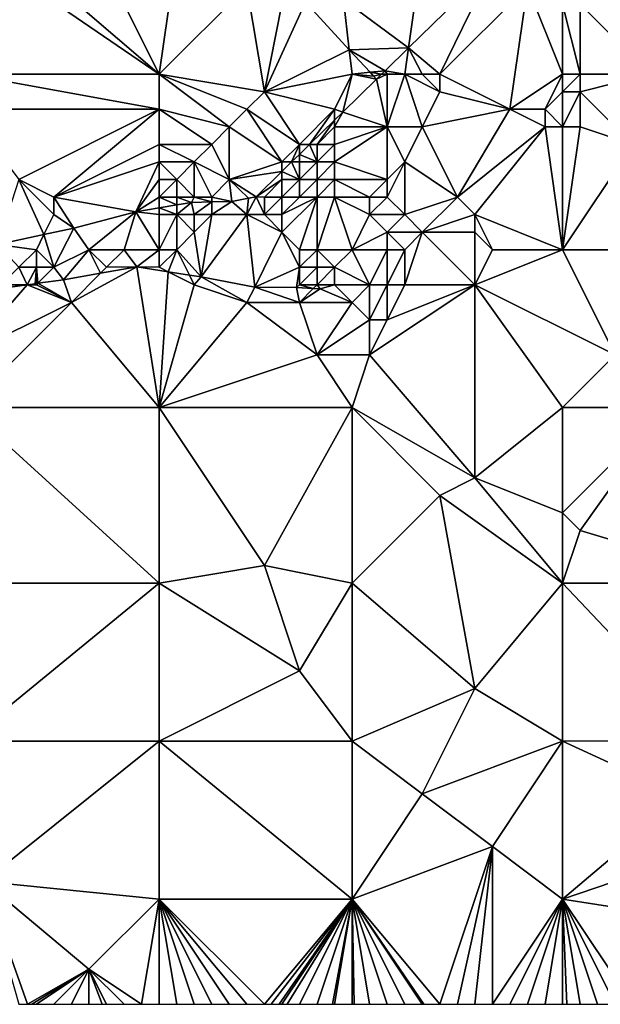
# Model space of a CAD drawing. Units: metres. Extents: x 71875 to 72500, y 346500 to 347000.
# Drawn here: x 72418 to 72451, y 346500 to 346556 of the extents above; entities that cross this region are included whole.
import ezdxf

# ---------------------------------------------------------------- set-up
doc = ezdxf.new("R2010")
doc.units = ezdxf.units.M
doc.layers.add('Terrain', color=15, linetype='Continuous')

msp = doc.modelspace()

# ---------------------------------------------------------------- linework, layer by layer
at = {"layer": 'Terrain'}
for points in [[(72454, 346553, 259.01), (72460, 346562, 259.36), (72450, 346557, 259.74), (72454, 346553, 259.01)], [(72426, 346553, 260.49), (72422, 346561, 260.63), (72419, 346559, 260.63), (72426, 346553, 260.49)], [(72426, 346553, 260.49), (72427, 346560, 260.44), (72422, 346561, 260.63), (72426, 346553, 260.49)], [(72426, 346553, 260.49), (72431, 346558, 260.43), (72427, 346560, 260.44), (72426, 346553, 260.49)], [(72436.501, 346557.257, 260.293), (72440.214, 346554.495, 259.987), (72441, 346560, 260.01), (72436.501, 346557.257, 260.293)], [(72441, 346560, 260.01), (72440.214, 346554.495, 259.987), (72445.031, 346559.194, 260.03), (72441, 346560, 260.01)], [(72426, 346553, 260.49), (72419, 346559, 260.63), (72418.098, 346558.424, 260.663), (72426, 346553, 260.49)], [(72442, 346553, 260.25), (72445.031, 346559.194, 260.03), (72440.214, 346554.495, 259.987), (72442, 346553, 260.25)], [(72442, 346553, 260.25), (72447, 346558, 260.1), (72445.031, 346559.194, 260.03), (72442, 346553, 260.25)], [(72415, 346553, 260.63), (72418.098, 346558.424, 260.663), (72415, 346556.214, 260.696), (72415, 346553, 260.63)], [(72426, 346553, 260.49), (72418.098, 346558.424, 260.663), (72415, 346553, 260.63), (72426, 346553, 260.49)], [(72426, 346553, 260.49), (72432, 346552, 260.24), (72431, 346558, 260.43), (72426, 346553, 260.49)], [(72432, 346552, 260.24), (72433, 346557, 260.35), (72431, 346558, 260.43), (72432, 346552, 260.24)], [(72442, 346553, 260.25), (72446, 346551, 259.5), (72447, 346558, 260.1), (72442, 346553, 260.25)], [(72446, 346551, 259.5), (72449, 346553, 259.32), (72447, 346558, 260.1), (72446, 346551, 259.5)], [(72449, 346553, 259.32), (72449, 346557, 259.68), (72447, 346558, 260.1), (72449, 346553, 259.32)], [(72434.339, 346557.098, 260.244), (72436.836, 346554.398, 260.25), (72436.501, 346557.257, 260.293), (72434.339, 346557.098, 260.244)], [(72436.501, 346557.257, 260.293), (72436.836, 346554.398, 260.25), (72440.214, 346554.495, 259.987), (72436.501, 346557.257, 260.293)], [(72432, 346552, 260.24), (72436.836, 346554.398, 260.25), (72434.339, 346557.098, 260.244), (72432, 346552, 260.24)], [(72432, 346552, 260.24), (72434.339, 346557.098, 260.244), (72433, 346557, 260.35), (72432, 346552, 260.24)], [(72449, 346553, 259.32), (72450, 346553, 259.42), (72449, 346557, 259.68), (72449, 346553, 259.32)], [(72450, 346553, 259.42), (72450, 346557, 259.74), (72449, 346557, 259.68), (72450, 346553, 259.42)], [(72450, 346553, 259.42), (72454, 346553, 259.01), (72450, 346557, 259.74), (72450, 346553, 259.42)], [(72436.836, 346554.398, 260.25), (72438.884, 346553.198, 259.975), (72440.214, 346554.495, 259.987), (72436.836, 346554.398, 260.25)], [(72440, 346553, 260.19), (72440.214, 346554.495, 259.987), (72438.884, 346553.198, 259.975), (72440, 346553, 260.19)], [(72440, 346553, 260.19), (72441, 346553, 260.26), (72440.214, 346554.495, 259.987), (72440, 346553, 260.19)], [(72441, 346553, 260.26), (72442, 346553, 260.25), (72440.214, 346554.495, 259.987), (72441, 346553, 260.26)], [(72432, 346552, 260.24), (72437, 346553, 260.12), (72436.836, 346554.398, 260.25), (72432, 346552, 260.24)], [(72437, 346553, 260.12), (72438.029, 346553.108, 260.253), (72436.836, 346554.398, 260.25), (72437, 346553, 260.12)], [(72438.029, 346553.108, 260.253), (72438.884, 346553.198, 259.975), (72436.836, 346554.398, 260.25), (72438.029, 346553.108, 260.253)], [(72426, 346553, 260.49), (72415, 346553, 260.63), (72426, 346551, 260.36), (72426, 346553, 260.49)], [(72426, 346551, 260.36), (72415, 346553, 260.63), (72415, 346551, 260.61), (72426, 346551, 260.36)], [(72426, 346553, 260.49), (72426, 346551, 260.36), (72430, 346550, 260.2), (72426, 346553, 260.49)], [(72426, 346553, 260.49), (72430, 346550, 260.2), (72431, 346551, 260.22), (72426, 346553, 260.49)], [(72426, 346553, 260.49), (72431, 346551, 260.22), (72432, 346552, 260.24), (72426, 346553, 260.49)], [(72432, 346552, 260.24), (72436, 346551, 260.15), (72437, 346553, 260.12), (72432, 346552, 260.24)], [(72436, 346551, 260.15), (72436.47, 346550.843, 259.953), (72437, 346553, 260.12), (72436, 346551, 260.15)], [(72436.47, 346550.843, 259.953), (72438.391, 346552.717, 259.97), (72437, 346553, 260.12), (72436.47, 346550.843, 259.953)], [(72437, 346553, 260.12), (72438.225, 346552.896, 260.253), (72438.029, 346553.108, 260.253), (72437, 346553, 260.12)], [(72437, 346553, 260.12), (72438.391, 346552.717, 259.97), (72438.225, 346552.896, 260.253), (72437, 346553, 260.12)], [(72438.029, 346553.108, 260.253), (72438.681, 346553, 259.973), (72438.884, 346553.198, 259.975), (72438.029, 346553.108, 260.253)], [(72438.029, 346553.108, 260.253), (72438.225, 346552.896, 260.253), (72438.681, 346553, 259.973), (72438.029, 346553.108, 260.253)], [(72438.225, 346552.896, 260.253), (72438.391, 346552.717, 259.97), (72438.681, 346553, 259.973), (72438.225, 346552.896, 260.253)], [(72439, 346553, 260.14), (72438.681, 346553, 259.973), (72438.391, 346552.717, 259.97), (72439, 346553, 260.14)], [(72439, 346553, 260.14), (72438.391, 346552.717, 259.97), (72439, 346550, 260.27), (72439, 346553, 260.14)], [(72439, 346553, 260.14), (72438.884, 346553.198, 259.975), (72438.681, 346553, 259.973), (72439, 346553, 260.14)], [(72439, 346553, 260.14), (72440, 346553, 260.19), (72438.884, 346553.198, 259.975), (72439, 346553, 260.14)], [(72439, 346553, 260.14), (72439, 346550, 260.27), (72440, 346553, 260.19), (72439, 346553, 260.14)], [(72440, 346553, 260.19), (72439, 346550, 260.27), (72441, 346550, 260.19), (72440, 346553, 260.19)], [(72440, 346553, 260.19), (72441, 346550, 260.19), (72442, 346552, 260.24), (72440, 346553, 260.19)], [(72440, 346553, 260.19), (72442, 346552, 260.24), (72441, 346553, 260.26), (72440, 346553, 260.19)], [(72441, 346553, 260.26), (72442, 346552, 260.24), (72442, 346553, 260.25), (72441, 346553, 260.26)], [(72442, 346553, 260.25), (72442, 346552, 260.24), (72446, 346551, 259.5), (72442, 346553, 260.25)], [(72446, 346551, 259.5), (72448, 346551, 259.2), (72449, 346553, 259.32), (72446, 346551, 259.5)], [(72448, 346551, 259.2), (72449, 346552, 259.2), (72449, 346553, 259.32), (72448, 346551, 259.2)], [(72449, 346553, 259.32), (72449, 346552, 259.2), (72450, 346553, 259.42), (72449, 346553, 259.32)], [(72450, 346553, 259.42), (72449, 346552, 259.2), (72450, 346552, 259.31), (72450, 346553, 259.42)], [(72450, 346553, 259.42), (72450, 346552, 259.31), (72454, 346553, 259.01), (72450, 346553, 259.42)], [(72454, 346553, 259.01), (72450, 346552, 259.31), (72453, 346549, 258.8), (72454, 346553, 259.01)], [(72436.47, 346550.843, 259.953), (72439, 346550, 260.27), (72438.391, 346552.717, 259.97), (72436.47, 346550.843, 259.953)], [(72432, 346552, 260.24), (72431, 346551, 260.22), (72434, 346549, 260.19), (72432, 346552, 260.24)], [(72432, 346552, 260.24), (72434, 346549, 260.19), (72436, 346551, 260.15), (72432, 346552, 260.24)], [(72442, 346552, 260.24), (72441, 346550, 260.19), (72446, 346551, 259.5), (72442, 346552, 260.24)], [(72448, 346551, 259.2), (72449, 346550, 258.97), (72449, 346552, 259.2), (72448, 346551, 259.2)], [(72449, 346552, 259.2), (72449, 346550, 258.97), (72450, 346552, 259.31), (72449, 346552, 259.2)], [(72450, 346552, 259.31), (72449, 346550, 258.97), (72450, 346550, 259.07), (72450, 346552, 259.31)], [(72450, 346552, 259.31), (72450, 346550, 259.07), (72453, 346549, 258.8), (72450, 346552, 259.31)], [(72426, 346551, 260.36), (72415, 346551, 260.61), (72418, 346547, 260.15), (72426, 346551, 260.36)], [(72426, 346551, 260.36), (72418, 346547, 260.15), (72420, 346546, 259.99), (72426, 346551, 260.36)], [(72426, 346551, 260.36), (72420, 346546, 259.99), (72426, 346549, 260.17), (72426, 346551, 260.36)], [(72426, 346551, 260.36), (72426, 346549, 260.17), (72429, 346549, 260.16), (72426, 346551, 260.36)], [(72426, 346551, 260.36), (72429, 346549, 260.16), (72430, 346550, 260.2), (72426, 346551, 260.36)], [(72431, 346551, 260.22), (72430, 346550, 260.2), (72433, 346548, 260.18), (72431, 346551, 260.22)], [(72431, 346551, 260.22), (72433, 346548, 260.18), (72434, 346549, 260.19), (72431, 346551, 260.22)], [(72436, 346551, 260.15), (72434, 346549, 260.19), (72434.581, 346549, 259.936), (72436, 346551, 260.15)], [(72436, 346551, 260.15), (72434.581, 346549, 259.936), (72436, 346550.385, 259.949), (72436, 346551, 260.15)], [(72436, 346551, 260.15), (72436, 346550.385, 259.949), (72436.47, 346550.843, 259.953), (72436, 346551, 260.15)], [(72436, 346550, 260.21), (72436.47, 346550.843, 259.953), (72436, 346550.385, 259.949), (72436, 346550, 260.21)], [(72436, 346550, 260.21), (72439, 346550, 260.27), (72436.47, 346550.843, 259.953), (72436, 346550, 260.21)], [(72446, 346551, 259.5), (72441, 346550, 260.19), (72443, 346546, 259.51), (72446, 346551, 259.5)], [(72446, 346551, 259.5), (72443, 346546, 259.51), (72448, 346550, 259.04), (72446, 346551, 259.5)], [(72446, 346551, 259.5), (72448, 346550, 259.04), (72448, 346551, 259.2), (72446, 346551, 259.5)], [(72448, 346551, 259.2), (72448, 346550, 259.04), (72449, 346550, 258.97), (72448, 346551, 259.2)], [(72430, 346550, 260.2), (72429, 346549, 260.16), (72430, 346547, 260.11), (72430, 346550, 260.2)], [(72430, 346550, 260.2), (72430, 346547, 260.11), (72433, 346548, 260.18), (72430, 346550, 260.2)], [(72435, 346549, 260.3), (72436, 346550.385, 259.949), (72434.581, 346549, 259.936), (72435, 346549, 260.3)], [(72436, 346550, 260.21), (72436, 346550.385, 259.949), (72435, 346549, 260.3), (72436, 346550, 260.21)], [(72436, 346550, 260.21), (72435, 346549, 260.3), (72436, 346549, 260.39), (72436, 346550, 260.21)], [(72436, 346550, 260.21), (72436, 346549, 260.39), (72439, 346550, 260.27), (72436, 346550, 260.21)], [(72436, 346549, 260.39), (72436, 346548, 260.59), (72439, 346550, 260.27), (72436, 346549, 260.39)], [(72436, 346548, 260.59), (72439, 346547, 260.21), (72439, 346550, 260.27), (72436, 346548, 260.59)], [(72439, 346550, 260.27), (72439, 346547, 260.21), (72440, 346548, 260.14), (72439, 346550, 260.27)], [(72439, 346550, 260.27), (72440, 346548, 260.14), (72441, 346550, 260.19), (72439, 346550, 260.27)], [(72441, 346550, 260.19), (72440, 346548, 260.14), (72443, 346546, 259.51), (72441, 346550, 260.19)], [(72448, 346550, 259.04), (72443, 346546, 259.51), (72444, 346545, 259.26), (72448, 346550, 259.04)], [(72448, 346550, 259.04), (72444, 346545, 259.26), (72449, 346543, 258.73), (72448, 346550, 259.04)], [(72448, 346550, 259.04), (72449, 346543, 258.73), (72449, 346550, 258.97), (72448, 346550, 259.04)], [(72449, 346550, 258.97), (72449, 346543, 258.73), (72450, 346550, 259.07), (72449, 346550, 258.97)], [(72450, 346550, 259.07), (72449, 346543, 258.73), (72453, 346549, 258.8), (72450, 346550, 259.07)], [(72426, 346549, 260.17), (72420, 346546, 259.99), (72426, 346548, 260.13), (72426, 346549, 260.17)], [(72426, 346549, 260.17), (72426, 346548, 260.13), (72428, 346548, 260.14), (72426, 346549, 260.17)], [(72426, 346549, 260.17), (72428, 346548, 260.14), (72429, 346549, 260.16), (72426, 346549, 260.17)], [(72429, 346549, 260.16), (72428, 346548, 260.14), (72430, 346547, 260.11), (72429, 346549, 260.16)], [(72434, 346549, 260.19), (72433, 346548, 260.18), (72433.555, 346548, 259.927), (72434, 346549, 260.19)], [(72434, 346549, 260.19), (72433.555, 346548, 259.927), (72434, 346548.434, 259.931), (72434, 346549, 260.19)], [(72434, 346549, 260.19), (72434, 346548.434, 259.931), (72434.581, 346549, 259.936), (72434, 346549, 260.19)], [(72435, 346548, 260.57), (72434.581, 346549, 259.936), (72434, 346548.434, 259.931), (72435, 346548, 260.57)], [(72435, 346549, 260.3), (72434.581, 346549, 259.936), (72435, 346548, 260.57), (72435, 346549, 260.3)], [(72435, 346549, 260.3), (72435, 346548, 260.57), (72436, 346549, 260.39), (72435, 346549, 260.3)], [(72436, 346549, 260.39), (72435, 346548, 260.57), (72436, 346548, 260.59), (72436, 346549, 260.39)], [(72453, 346549, 258.8), (72449, 346543, 258.73), (72460, 346543, 258.5), (72453, 346549, 258.8)], [(72434, 346548, 260.39), (72434, 346548.434, 259.931), (72433.555, 346548, 259.927), (72434, 346548, 260.39)], [(72434, 346548, 260.39), (72435, 346548, 260.57), (72434, 346548.434, 259.931), (72434, 346548, 260.39)], [(72426, 346548, 260.13), (72420, 346546, 259.99), (72424.666, 346545.15, 259.915), (72426, 346548, 260.13)], [(72426, 346548, 260.13), (72424.666, 346545.15, 259.915), (72426, 346547, 260.1), (72426, 346548, 260.13)], [(72426, 346548, 260.13), (72426, 346547, 260.1), (72427, 346547, 260.1), (72426, 346548, 260.13)], [(72426, 346548, 260.13), (72427, 346547, 260.1), (72428, 346548, 260.14), (72426, 346548, 260.13)], [(72428, 346548, 260.14), (72427, 346547, 260.1), (72428, 346546, 260.13), (72428, 346548, 260.14)], [(72428, 346548, 260.14), (72428, 346546, 260.13), (72429, 346546, 260.13), (72428, 346548, 260.14)], [(72428, 346548, 260.14), (72429, 346546, 260.13), (72430, 346547, 260.11), (72428, 346548, 260.14)], [(72433, 346548, 260.18), (72430, 346547, 260.11), (72433, 346547.458, 259.922), (72433, 346548, 260.18)], [(72433, 346548, 260.18), (72433, 346547.458, 259.922), (72433.555, 346548, 259.927), (72433, 346548, 260.18)], [(72434, 346547, 260.54), (72433.555, 346548, 259.927), (72433, 346547.458, 259.922), (72434, 346547, 260.54)], [(72434, 346548, 260.39), (72433.555, 346548, 259.927), (72434, 346547, 260.54), (72434, 346548, 260.39)], [(72434, 346548, 260.39), (72434, 346547, 260.54), (72435, 346548, 260.57), (72434, 346548, 260.39)], [(72435, 346548, 260.57), (72434, 346547, 260.54), (72435, 346547, 260.69), (72435, 346548, 260.57)], [(72435, 346548, 260.57), (72435, 346547, 260.69), (72436, 346548, 260.59), (72435, 346548, 260.57)], [(72436, 346548, 260.59), (72435, 346547, 260.69), (72436, 346547, 260.66), (72436, 346548, 260.59)], [(72436, 346548, 260.59), (72436, 346547, 260.66), (72439, 346547, 260.21), (72436, 346548, 260.59)], [(72440, 346548, 260.14), (72439, 346546, 260.1), (72440, 346545, 259.8), (72440, 346548, 260.14)], [(72440, 346548, 260.14), (72439, 346547, 260.21), (72439, 346546, 260.1), (72440, 346548, 260.14)], [(72440, 346548, 260.14), (72440, 346545, 259.8), (72443, 346546, 259.51), (72440, 346548, 260.14)], [(72430, 346547, 260.11), (72431.528, 346546.022, 259.908), (72433, 346547.458, 259.922), (72430, 346547, 260.11)], [(72433, 346547, 260.31), (72433, 346547.458, 259.922), (72431.528, 346546.022, 259.908), (72433, 346547, 260.31)], [(72433, 346547, 260.31), (72434, 346547, 260.54), (72433, 346547.458, 259.922), (72433, 346547, 260.31)], [(72418, 346547, 260.15), (72416.781, 346543.296, 259.825), (72419.432, 346543.863, 259.841), (72418, 346547, 260.15)], [(72418, 346547, 260.15), (72419.432, 346543.863, 259.841), (72420, 346545, 259.93), (72418, 346547, 260.15)], [(72418, 346547, 260.15), (72420, 346545, 259.93), (72420, 346546, 259.99), (72418, 346547, 260.15)], [(72426, 346547, 260.1), (72424.666, 346545.15, 259.915), (72426, 346546, 260.12), (72426, 346547, 260.1)], [(72426, 346547, 260.1), (72426, 346546, 260.12), (72427, 346547, 260.1), (72426, 346547, 260.1)], [(72427, 346547, 260.1), (72426, 346546, 260.12), (72427, 346546, 260.11), (72427, 346547, 260.1)], [(72427, 346547, 260.1), (72427, 346546, 260.11), (72428, 346546, 260.13), (72427, 346547, 260.1)], [(72430, 346547, 260.11), (72429, 346546, 260.13), (72430.145, 346545.744, 260.013), (72430, 346547, 260.11)], [(72430, 346547, 260.11), (72430.145, 346545.744, 260.013), (72431.099, 346545.936, 260.009), (72430, 346547, 260.11)], [(72430, 346547, 260.11), (72431.099, 346545.936, 260.009), (72431.528, 346546.022, 259.908), (72430, 346547, 260.11)], [(72433, 346547, 260.31), (72431.528, 346546.022, 259.908), (72432, 346546, 260.22), (72433, 346547, 260.31)], [(72433, 346547, 260.31), (72432, 346546, 260.22), (72433, 346546, 260.37), (72433, 346547, 260.31)], [(72433, 346547, 260.31), (72433, 346546, 260.37), (72434, 346547, 260.54), (72433, 346547, 260.31)], [(72434, 346547, 260.54), (72433, 346546, 260.37), (72434, 346546, 260.52), (72434, 346547, 260.54)], [(72434, 346547, 260.54), (72434, 346546, 260.52), (72435, 346547, 260.69), (72434, 346547, 260.54)], [(72435, 346547, 260.69), (72434, 346546, 260.52), (72435, 346546, 260.59), (72435, 346547, 260.69)], [(72435, 346547, 260.69), (72435, 346546, 260.59), (72436, 346547, 260.66), (72435, 346547, 260.69)], [(72436, 346547, 260.66), (72435, 346546, 260.59), (72436, 346546, 260.54), (72436, 346547, 260.66)], [(72436, 346547, 260.66), (72438, 346546, 260.26), (72439, 346547, 260.21), (72436, 346547, 260.66)], [(72436, 346547, 260.66), (72436, 346546, 260.54), (72438, 346546, 260.26), (72436, 346547, 260.66)], [(72439, 346547, 260.21), (72438, 346546, 260.26), (72439, 346546, 260.1), (72439, 346547, 260.21)], [(72431, 346545, 260.14), (72432, 346545, 260.22), (72431.528, 346546.022, 259.908), (72431, 346545, 260.14)], [(72431, 346545, 260.14), (72431.528, 346546.022, 259.908), (72431.099, 346545.936, 260.009), (72431, 346545, 260.14)], [(72432, 346546, 260.22), (72431.528, 346546.022, 259.908), (72432, 346545, 260.22), (72432, 346546, 260.22)], [(72420, 346546, 259.99), (72421.133, 346544.227, 259.852), (72424.666, 346545.15, 259.915), (72420, 346546, 259.99)], [(72420, 346546, 259.99), (72420, 346545, 259.93), (72421.133, 346544.227, 259.852), (72420, 346546, 259.99)], [(72426, 346546, 260.12), (72424.666, 346545.15, 259.915), (72426, 346545.38, 259.93), (72426, 346546, 260.12)], [(72426, 346546, 260.12), (72426, 346545.38, 259.93), (72427, 346545.553, 259.941), (72426, 346546, 260.12)], [(72426, 346546, 260.12), (72427, 346545.553, 259.941), (72427, 346546, 260.11), (72426, 346546, 260.12)], [(72427, 346545, 259.98), (72427, 346545.553, 259.941), (72426, 346545.38, 259.93), (72427, 346545, 259.98)], [(72427, 346546, 260.11), (72427, 346545.553, 259.941), (72427.84, 346545.698, 259.95), (72427, 346546, 260.11)], [(72427, 346546, 260.11), (72427.84, 346545.698, 259.95), (72428, 346546, 260.13), (72427, 346546, 260.11)], [(72427, 346545, 259.98), (72428, 346545, 260.05), (72427.84, 346545.698, 259.95), (72427, 346545, 259.98)], [(72427, 346545, 259.98), (72427.84, 346545.698, 259.95), (72427, 346545.553, 259.941), (72427, 346545, 259.98)], [(72428, 346546, 260.13), (72427.84, 346545.698, 259.95), (72429, 346545.721, 259.982), (72428, 346546, 260.13)], [(72428, 346545, 260.05), (72429, 346545.721, 259.982), (72427.84, 346545.698, 259.95), (72428, 346545, 260.05)], [(72428, 346546, 260.13), (72429, 346545.721, 259.982), (72429, 346546, 260.13), (72428, 346546, 260.13)], [(72428, 346545, 260.05), (72429, 346545, 260.1), (72429, 346545.721, 259.982), (72428, 346545, 260.05)], [(72429, 346546, 260.13), (72429, 346545.721, 259.982), (72430.145, 346545.744, 260.013), (72429, 346546, 260.13)], [(72429, 346545, 260.1), (72431, 346545, 260.14), (72430.145, 346545.744, 260.013), (72429, 346545, 260.1)], [(72429, 346545, 260.1), (72430.145, 346545.744, 260.013), (72429, 346545.721, 259.982), (72429, 346545, 260.1)], [(72431, 346545, 260.14), (72431.099, 346545.936, 260.009), (72430.145, 346545.744, 260.013), (72431, 346545, 260.14)], [(72432, 346546, 260.22), (72432, 346545, 260.22), (72433, 346546, 260.37), (72432, 346546, 260.22)], [(72433, 346546, 260.37), (72432, 346545, 260.22), (72433, 346545, 260.33), (72433, 346546, 260.37)], [(72433, 346546, 260.37), (72433, 346545, 260.33), (72434, 346546, 260.52), (72433, 346546, 260.37)], [(72434, 346546, 260.52), (72433, 346545, 260.33), (72435, 346546, 260.59), (72434, 346546, 260.52)], [(72435, 346546, 260.59), (72433, 346545, 260.33), (72433, 346544, 260.16), (72435, 346546, 260.59)], [(72435, 346546, 260.59), (72433, 346544, 260.16), (72434, 346543, 259.73), (72435, 346546, 260.59)], [(72435, 346546, 260.59), (72434, 346543, 259.73), (72435, 346543, 259.5), (72435, 346546, 260.59)], [(72435, 346546, 260.59), (72435, 346543, 259.5), (72436, 346546, 260.54), (72435, 346546, 260.59)], [(72436, 346546, 260.54), (72435, 346543, 259.5), (72437, 346543, 259.38), (72436, 346546, 260.54)], [(72436, 346546, 260.54), (72438, 346545, 260.04), (72438, 346546, 260.26), (72436, 346546, 260.54)], [(72436, 346546, 260.54), (72437, 346543, 259.38), (72438, 346545, 260.04), (72436, 346546, 260.54)], [(72438, 346546, 260.26), (72438, 346545, 260.04), (72439, 346546, 260.1), (72438, 346546, 260.26)], [(72439, 346546, 260.1), (72438, 346545, 260.04), (72440, 346545, 259.8), (72439, 346546, 260.1)], [(72443, 346546, 259.51), (72440, 346545, 259.8), (72441, 346544, 259.6), (72443, 346546, 259.51)], [(72443, 346546, 259.51), (72441, 346544, 259.6), (72444, 346545, 259.26), (72443, 346546, 259.51)], [(72420, 346545, 259.93), (72419.432, 346543.863, 259.841), (72421.133, 346544.227, 259.852), (72420, 346545, 259.93)], [(72424.666, 346545.15, 259.915), (72421.133, 346544.227, 259.852), (72422, 346543, 259.17), (72424.666, 346545.15, 259.915)], [(72424.666, 346545.15, 259.915), (72422, 346543, 259.17), (72424, 346543, 258.96), (72424.666, 346545.15, 259.915)], [(72424.666, 346545.15, 259.915), (72424, 346543, 258.96), (72426, 346543, 259), (72424.666, 346545.15, 259.915)], [(72426, 346545, 259.98), (72426, 346545.38, 259.93), (72424.666, 346545.15, 259.915), (72426, 346545, 259.98)], [(72426, 346545, 259.98), (72424.666, 346545.15, 259.915), (72426, 346543, 259), (72426, 346545, 259.98)], [(72426, 346545, 259.98), (72427, 346545, 259.98), (72426, 346545.38, 259.93), (72426, 346545, 259.98)], [(72426, 346545, 259.98), (72426, 346543, 259), (72427, 346545, 259.98), (72426, 346545, 259.98)], [(72427, 346545, 259.98), (72426, 346543, 259), (72427, 346543, 259.1), (72427, 346545, 259.98)], [(72427, 346545, 259.98), (72427, 346543, 259.1), (72428, 346544, 259.72), (72427, 346545, 259.98)], [(72427, 346545, 259.98), (72428, 346544, 259.72), (72428, 346545, 260.05), (72427, 346545, 259.98)], [(72428, 346545, 260.05), (72428, 346544, 259.72), (72429, 346545, 260.1), (72428, 346545, 260.05)], [(72429, 346545, 260.1), (72428, 346544, 259.72), (72428.394, 346541.453, 258.62), (72429, 346545, 260.1)], [(72429, 346545, 260.1), (72428.394, 346541.453, 258.62), (72431, 346545, 260.14), (72429, 346545, 260.1)], [(72431, 346545, 260.14), (72428.394, 346541.453, 258.62), (72431.463, 346540.864, 258.715), (72431, 346545, 260.14)], [(72431, 346545, 260.14), (72431.463, 346540.864, 258.715), (72433, 346544, 260.16), (72431, 346545, 260.14)], [(72431, 346545, 260.14), (72433, 346544, 260.16), (72432, 346545, 260.22), (72431, 346545, 260.14)], [(72432, 346545, 260.22), (72433, 346544, 260.16), (72433, 346545, 260.33), (72432, 346545, 260.22)], [(72438, 346545, 260.04), (72437, 346543, 259.38), (72439, 346544, 259.68), (72438, 346545, 260.04)], [(72438, 346545, 260.04), (72439, 346544, 259.68), (72440, 346545, 259.8), (72438, 346545, 260.04)], [(72440, 346545, 259.8), (72439, 346544, 259.68), (72441, 346544, 259.6), (72440, 346545, 259.8)], [(72444, 346545, 259.26), (72441, 346544, 259.6), (72444, 346544, 259.16), (72444, 346545, 259.26)], [(72444, 346545, 259.26), (72444, 346544, 259.16), (72445, 346543, 258.95), (72444, 346545, 259.26)], [(72444, 346545, 259.26), (72445, 346543, 258.95), (72449, 346543, 258.73), (72444, 346545, 259.26)], [(72419.432, 346543.863, 259.841), (72416.781, 346543.296, 259.825), (72419, 346543, 259.51), (72419.432, 346543.863, 259.841)], [(72419.432, 346543.863, 259.841), (72419, 346543, 259.51), (72420, 346542, 258.97), (72419.432, 346543.863, 259.841)], [(72419.432, 346543.863, 259.841), (72420, 346542, 258.97), (72421.133, 346544.227, 259.852), (72419.432, 346543.863, 259.841)], [(72421.133, 346544.227, 259.852), (72420, 346542, 258.97), (72422, 346543, 259.17), (72421.133, 346544.227, 259.852)], [(72428, 346544, 259.72), (72427, 346543, 259.1), (72428.394, 346541.453, 258.62), (72428, 346544, 259.72)], [(72433, 346544, 260.16), (72431.463, 346540.864, 258.715), (72434, 346542, 259.31), (72433, 346544, 260.16)], [(72433, 346544, 260.16), (72434, 346542, 259.31), (72434, 346543, 259.73), (72433, 346544, 260.16)], [(72439, 346544, 259.68), (72437, 346543, 259.38), (72439, 346543, 259.44), (72439, 346544, 259.68)], [(72439, 346544, 259.68), (72439, 346543, 259.44), (72440, 346543, 259.47), (72439, 346544, 259.68)], [(72439, 346544, 259.68), (72440, 346543, 259.47), (72441, 346544, 259.6), (72439, 346544, 259.68)], [(72441, 346544, 259.6), (72440, 346543, 259.47), (72440, 346541, 259.12), (72441, 346544, 259.6)], [(72441, 346544, 259.6), (72440, 346541, 259.12), (72444, 346541, 258.83), (72441, 346544, 259.6)], [(72441, 346544, 259.6), (72444, 346541, 258.83), (72444, 346544, 259.16), (72441, 346544, 259.6)], [(72444, 346544, 259.16), (72444, 346541, 258.83), (72445, 346543, 258.95), (72444, 346544, 259.16)], [(72419, 346543, 259.51), (72416.781, 346543.296, 259.825), (72418, 346542, 259.23), (72419, 346543, 259.51)], [(72419, 346543, 259.51), (72418, 346542, 259.23), (72419, 346542, 259.08), (72419, 346543, 259.51)], [(72419, 346543, 259.51), (72419, 346542, 259.08), (72420, 346542, 258.97), (72419, 346543, 259.51)], [(72422, 346543, 259.17), (72420, 346542, 258.97), (72420.547, 346541.289, 258.766), (72422, 346543, 259.17)], [(72422, 346543, 259.17), (72420.547, 346541.289, 258.766), (72422.66, 346541.66, 258.732), (72422, 346543, 259.17)], [(72422, 346543, 259.17), (72422.66, 346541.66, 258.732), (72423, 346542, 258.75), (72422, 346543, 259.17)], [(72422, 346543, 259.17), (72423, 346542, 258.75), (72424, 346543, 258.96), (72422, 346543, 259.17)], [(72424, 346543, 258.96), (72423, 346542, 258.75), (72424.719, 346542.021, 258.699), (72424, 346543, 258.96)], [(72426, 346543, 259), (72424, 346543, 258.96), (72424.719, 346542.021, 258.699), (72426, 346543, 259)], [(72426, 346543, 259), (72424.719, 346542.021, 258.699), (72426, 346542, 258.76), (72426, 346543, 259)], [(72426, 346543, 259), (72426, 346542, 258.76), (72427, 346543, 259.1), (72426, 346543, 259)], [(72427, 346543, 259.1), (72426, 346542, 258.76), (72426.512, 346541.744, 258.66), (72427, 346543, 259.1)], [(72427, 346543, 259.1), (72426.512, 346541.744, 258.66), (72427.722, 346541.557, 258.634), (72427, 346543, 259.1)], [(72427, 346543, 259.1), (72427.722, 346541.557, 258.634), (72428.394, 346541.453, 258.62), (72427, 346543, 259.1)], [(72434, 346543, 259.73), (72434, 346542, 259.31), (72435, 346543, 259.5), (72434, 346543, 259.73)], [(72435, 346543, 259.5), (72434, 346542, 259.31), (72435, 346542, 259.08), (72435, 346543, 259.5)], [(72435, 346543, 259.5), (72435, 346542, 259.08), (72436, 346542, 259.01), (72435, 346543, 259.5)], [(72435, 346543, 259.5), (72436, 346542, 259.01), (72437, 346543, 259.38), (72435, 346543, 259.5)], [(72436, 346542, 259.01), (72438, 346541, 258.93), (72437, 346543, 259.38), (72436, 346542, 259.01)], [(72437, 346543, 259.38), (72438, 346541, 258.93), (72439, 346543, 259.44), (72437, 346543, 259.38)], [(72439, 346543, 259.44), (72438, 346541, 258.93), (72439, 346541, 259.04), (72439, 346543, 259.44)], [(72439, 346543, 259.44), (72439, 346541, 259.04), (72440, 346543, 259.47), (72439, 346543, 259.44)], [(72440, 346543, 259.47), (72439, 346541, 259.04), (72440, 346541, 259.12), (72440, 346543, 259.47)], [(72445, 346543, 258.95), (72444, 346541, 258.83), (72449, 346543, 258.73), (72445, 346543, 258.95)], [(72444, 346541, 258.83), (72452, 346537, 258.49), (72449, 346543, 258.73), (72444, 346541, 258.83)], [(72449, 346543, 258.73), (72452, 346537, 258.49), (72460, 346543, 258.5), (72449, 346543, 258.73)], [(72418, 346542, 259.23), (72417, 346541, 259.03), (72418.484, 346541, 258.851), (72418, 346542, 259.23)], [(72418, 346542, 259.23), (72418.484, 346541, 258.851), (72419, 346542, 259.08), (72418, 346542, 259.23)], [(72419, 346542, 259.08), (72418.484, 346541, 258.851), (72418.937, 346541.063, 258.832), (72419, 346542, 259.08)], [(72419, 346542, 259.08), (72418.937, 346541.063, 258.832), (72419, 346541.072, 258.829), (72419, 346542, 259.08)], [(72419, 346542, 259.08), (72419, 346541.072, 258.829), (72419.084, 346541.084, 258.826), (72419, 346542, 259.08)], [(72419, 346542, 259.08), (72419.084, 346541.084, 258.826), (72420, 346542, 258.97), (72419, 346542, 259.08)], [(72420, 346542, 258.97), (72419.084, 346541.084, 258.826), (72420.547, 346541.289, 258.766), (72420, 346542, 258.97)], [(72421, 346540, 258.67), (72422.66, 346541.66, 258.732), (72420.547, 346541.289, 258.766), (72421, 346540, 258.67)], [(72421, 346540, 258.67), (72424.719, 346542.021, 258.699), (72422.66, 346541.66, 258.732), (72421, 346540, 258.67)], [(72421, 346540, 258.67), (72426, 346534, 258.67), (72424.719, 346542.021, 258.699), (72421, 346540, 258.67)], [(72423, 346542, 258.75), (72422.66, 346541.66, 258.732), (72424.719, 346542.021, 258.699), (72423, 346542, 258.75)], [(72426, 346542, 258.76), (72424.719, 346542.021, 258.699), (72426.512, 346541.744, 258.66), (72426, 346542, 258.76)], [(72426.512, 346541.744, 258.66), (72424.719, 346542.021, 258.699), (72426, 346534, 258.67), (72426.512, 346541.744, 258.66)], [(72428, 346541, 258.76), (72426.512, 346541.744, 258.66), (72426, 346534, 258.67), (72428, 346541, 258.76)], [(72428, 346541, 258.76), (72427.722, 346541.557, 258.634), (72426.512, 346541.744, 258.66), (72428, 346541, 258.76)], [(72428, 346541, 258.76), (72428.394, 346541.453, 258.62), (72427.722, 346541.557, 258.634), (72428, 346541, 258.76)], [(72434, 346542, 259.31), (72431.463, 346540.864, 258.715), (72433.837, 346540.849, 258.754), (72434, 346542, 259.31)], [(72434, 346542, 259.31), (72433.837, 346540.849, 258.754), (72434, 346541, 258.94), (72434, 346542, 259.31)], [(72434, 346542, 259.31), (72434, 346541, 258.94), (72435, 346542, 259.08), (72434, 346542, 259.31)], [(72435, 346542, 259.08), (72434, 346541, 258.94), (72435, 346541, 258.79), (72435, 346542, 259.08)], [(72435, 346542, 259.08), (72435, 346541, 258.79), (72436, 346542, 259.01), (72435, 346542, 259.08)], [(72436, 346542, 259.01), (72435, 346541, 258.79), (72436, 346541, 258.77), (72436, 346542, 259.01)], [(72436, 346542, 259.01), (72436, 346541, 258.77), (72438, 346541, 258.93), (72436, 346542, 259.01)], [(72421, 346540, 258.67), (72418.484, 346541, 258.851), (72415, 346537, 258.72), (72421, 346540, 258.67)], [(72415, 346537, 258.72), (72418.484, 346541, 258.851), (72416.52, 346540.725, 258.931), (72415, 346537, 258.72)], [(72417, 346541, 259.03), (72416.52, 346540.725, 258.931), (72418.484, 346541, 258.851), (72417, 346541, 259.03)], [(72419, 346541, 258.83), (72418.937, 346541.063, 258.832), (72418.484, 346541, 258.851), (72419, 346541, 258.83)], [(72419, 346541, 258.83), (72418.484, 346541, 258.851), (72421, 346540, 258.67), (72419, 346541, 258.83)], [(72419, 346541, 258.83), (72419, 346541.072, 258.829), (72418.937, 346541.063, 258.832), (72419, 346541, 258.83)], [(72419, 346541, 258.83), (72421, 346540, 258.67), (72419.084, 346541.084, 258.826), (72419, 346541, 258.83)], [(72419, 346541, 258.83), (72419.084, 346541.084, 258.826), (72419, 346541.072, 258.829), (72419, 346541, 258.83)], [(72421, 346540, 258.67), (72420.547, 346541.289, 258.766), (72419.084, 346541.084, 258.826), (72421, 346540, 258.67)], [(72428, 346541, 258.76), (72426, 346534, 258.67), (72431, 346540, 258.73), (72428, 346541, 258.76)], [(72428, 346541, 258.76), (72431, 346540, 258.73), (72428.394, 346541.453, 258.62), (72428, 346541, 258.76)], [(72431, 346540, 258.73), (72431.463, 346540.864, 258.715), (72428.394, 346541.453, 258.62), (72431, 346540, 258.73)], [(72434, 346541, 258.94), (72433.837, 346540.849, 258.754), (72434.79, 346540.79, 258.741), (72434, 346541, 258.94)], [(72434, 346541, 258.94), (72434.79, 346540.79, 258.741), (72435, 346541, 258.79), (72434, 346541, 258.94)], [(72435, 346541, 258.79), (72434.79, 346540.79, 258.741), (72435.182, 346540.766, 258.735), (72435, 346541, 258.79)], [(72435, 346541, 258.79), (72435.182, 346540.766, 258.735), (72436, 346541, 258.77), (72435, 346541, 258.79)], [(72436, 346541, 258.77), (72435.182, 346540.766, 258.735), (72437, 346540, 258.73), (72436, 346541, 258.77)], [(72436, 346541, 258.77), (72437, 346540, 258.73), (72438, 346541, 258.93), (72436, 346541, 258.77)], [(72438, 346541, 258.93), (72437, 346540, 258.73), (72438, 346539, 258.74), (72438, 346541, 258.93)], [(72438, 346541, 258.93), (72438, 346539, 258.74), (72439, 346541, 259.04), (72438, 346541, 258.93)], [(72439, 346541, 259.04), (72438, 346539, 258.74), (72439, 346539, 258.85), (72439, 346541, 259.04)], [(72444, 346541, 258.83), (72439, 346539, 258.85), (72438, 346537, 258.64), (72444, 346541, 258.83)], [(72444, 346541, 258.83), (72438, 346537, 258.64), (72444, 346530, 258.7), (72444, 346541, 258.83)], [(72439, 346541, 259.04), (72439, 346539, 258.85), (72440, 346541, 259.12), (72439, 346541, 259.04)], [(72440, 346541, 259.12), (72439, 346539, 258.85), (72444, 346541, 258.83), (72440, 346541, 259.12)], [(72444, 346541, 258.83), (72444, 346530, 258.7), (72449, 346534, 258.5), (72444, 346541, 258.83)], [(72444, 346541, 258.83), (72449, 346534, 258.5), (72452, 346537, 258.49), (72444, 346541, 258.83)], [(72431, 346540, 258.73), (72434, 346540, 258.75), (72431.463, 346540.864, 258.715), (72431, 346540, 258.73)], [(72434, 346540, 258.75), (72433.837, 346540.849, 258.754), (72431.463, 346540.864, 258.715), (72434, 346540, 258.75)], [(72434, 346540, 258.75), (72434.79, 346540.79, 258.741), (72433.837, 346540.849, 258.754), (72434, 346540, 258.75)], [(72434, 346540, 258.75), (72435.182, 346540.766, 258.735), (72434.79, 346540.79, 258.741), (72434, 346540, 258.75)], [(72434, 346540, 258.75), (72437, 346540, 258.73), (72435.182, 346540.766, 258.735), (72434, 346540, 258.75)], [(72421, 346540, 258.67), (72415, 346537, 258.72), (72415, 346534, 258.71), (72421, 346540, 258.67)], [(72421, 346540, 258.67), (72415, 346534, 258.71), (72426, 346534, 258.67), (72421, 346540, 258.67)], [(72431, 346540, 258.73), (72426, 346534, 258.67), (72435, 346537, 258.8), (72431, 346540, 258.73)], [(72431, 346540, 258.73), (72435, 346537, 258.8), (72434, 346540, 258.75), (72431, 346540, 258.73)], [(72434, 346540, 258.75), (72435, 346537, 258.8), (72437, 346540, 258.73), (72434, 346540, 258.75)], [(72435, 346537, 258.8), (72438, 346539, 258.74), (72437, 346540, 258.73), (72435, 346537, 258.8)], [(72435, 346537, 258.8), (72438, 346537, 258.64), (72438, 346539, 258.74), (72435, 346537, 258.8)], [(72438, 346539, 258.74), (72438, 346537, 258.64), (72439, 346539, 258.85), (72438, 346539, 258.74)], [(72435, 346537, 258.8), (72426, 346534, 258.67), (72437, 346534, 258.65), (72435, 346537, 258.8)], [(72435, 346537, 258.8), (72437, 346534, 258.65), (72438, 346537, 258.64), (72435, 346537, 258.8)], [(72438, 346537, 258.64), (72437, 346534, 258.65), (72444, 346530, 258.7), (72438, 346537, 258.64)], [(72452, 346537, 258.49), (72449, 346534, 258.5), (72455, 346534, 258.68), (72452, 346537, 258.49)], [(72415, 346534, 258.71), (72415, 346524, 258.68), (72426, 346524, 258.54), (72415, 346534, 258.71)], [(72426, 346534, 258.67), (72415, 346534, 258.71), (72426, 346524, 258.54), (72426, 346534, 258.67)], [(72426, 346534, 258.67), (72426, 346524, 258.54), (72432, 346525, 258.71), (72426, 346534, 258.67)], [(72426, 346534, 258.67), (72432, 346525, 258.71), (72437, 346534, 258.65), (72426, 346534, 258.67)], [(72432, 346525, 258.71), (72437, 346524, 258.65), (72437, 346534, 258.65), (72432, 346525, 258.71)], [(72437, 346534, 258.65), (72437, 346524, 258.65), (72442, 346529, 258.57), (72437, 346534, 258.65)], [(72437, 346534, 258.65), (72442, 346529, 258.57), (72444, 346530, 258.7), (72437, 346534, 258.65)], [(72444, 346530, 258.7), (72449, 346528, 258.84), (72449, 346534, 258.5), (72444, 346530, 258.7)], [(72449, 346534, 258.5), (72449, 346528, 258.84), (72455, 346534, 258.68), (72449, 346534, 258.5)], [(72455, 346534, 258.68), (72449, 346528, 258.84), (72450, 346527, 258.73), (72455, 346534, 258.68)], [(72455, 346534, 258.68), (72450, 346527, 258.73), (72460, 346524, 258.78), (72455, 346534, 258.68)], [(72444, 346530, 258.7), (72442, 346529, 258.57), (72449, 346524, 258.84), (72444, 346530, 258.7)], [(72444, 346530, 258.7), (72449, 346524, 258.84), (72449, 346528, 258.84), (72444, 346530, 258.7)], [(72442, 346529, 258.57), (72437, 346524, 258.65), (72444, 346518, 258.9), (72442, 346529, 258.57)], [(72442, 346529, 258.57), (72444, 346518, 258.9), (72449, 346524, 258.84), (72442, 346529, 258.57)], [(72449, 346528, 258.84), (72449, 346524, 258.84), (72450, 346527, 258.73), (72449, 346528, 258.84)], [(72450, 346527, 258.73), (72449, 346524, 258.84), (72460, 346524, 258.78), (72450, 346527, 258.73)], [(72432, 346525, 258.71), (72426, 346524, 258.54), (72434, 346519, 258.6), (72432, 346525, 258.71)], [(72432, 346525, 258.71), (72434, 346519, 258.6), (72437, 346524, 258.65), (72432, 346525, 258.71)], [(72415, 346515, 258.65), (72426, 346524, 258.54), (72415, 346524, 258.68), (72415, 346515, 258.65)], [(72426, 346515, 258.57), (72426, 346524, 258.54), (72415, 346515, 258.65), (72426, 346515, 258.57)], [(72426, 346515, 258.57), (72434, 346519, 258.6), (72426, 346524, 258.54), (72426, 346515, 258.57)], [(72434, 346519, 258.6), (72437, 346515, 258.72), (72437, 346524, 258.65), (72434, 346519, 258.6)], [(72437, 346515, 258.72), (72444, 346518, 258.9), (72437, 346524, 258.65), (72437, 346515, 258.72)], [(72449, 346515, 258.89), (72449, 346524, 258.84), (72444, 346518, 258.9), (72449, 346515, 258.89)], [(72449, 346515, 258.89), (72457.486, 346515.027, 259.019), (72449, 346524, 258.84), (72449, 346515, 258.89)], [(72457.486, 346515.027, 259.019), (72460, 346524, 258.78), (72449, 346524, 258.84), (72457.486, 346515.027, 259.019)], [(72426, 346515, 258.57), (72437, 346515, 258.72), (72434, 346519, 258.6), (72426, 346515, 258.57)], [(72437, 346515, 258.72), (72441, 346512, 258.87), (72444, 346518, 258.9), (72437, 346515, 258.72)], [(72441, 346512, 258.87), (72449, 346515, 258.89), (72444, 346518, 258.9), (72441, 346512, 258.87)], [(72426, 346515, 258.57), (72415, 346515, 258.65), (72416, 346507, 258.65), (72426, 346515, 258.57)], [(72426, 346506, 258.71), (72426, 346515, 258.57), (72416, 346507, 258.65), (72426, 346506, 258.71)], [(72426, 346506, 258.71), (72437, 346506, 258.88), (72426, 346515, 258.57), (72426, 346506, 258.71)], [(72437, 346506, 258.88), (72437, 346515, 258.72), (72426, 346515, 258.57), (72437, 346506, 258.88)], [(72437, 346506, 258.88), (72441, 346512, 258.87), (72437, 346515, 258.72), (72437, 346506, 258.88)], [(72441, 346512, 258.87), (72445, 346509, 258.97), (72449, 346515, 258.89), (72441, 346512, 258.87)], [(72449, 346506, 258.87), (72449, 346515, 258.89), (72445, 346509, 258.97), (72449, 346506, 258.87)], [(72449, 346515, 258.89), (72455.89, 346511.823, 259.029), (72457.486, 346515.027, 259.019), (72449, 346515, 258.89)], [(72449, 346506, 258.87), (72455.89, 346511.823, 259.029), (72449, 346515, 258.89), (72449, 346506, 258.87)], [(72437, 346506, 258.88), (72445, 346509, 258.97), (72441, 346512, 258.87), (72437, 346506, 258.88)], [(72449, 346506, 258.87), (72455.641, 346508.252, 259.006), (72455.89, 346511.823, 259.029), (72449, 346506, 258.87)], [(72437, 346506, 258.88), (72442, 346500, 259.02), (72445, 346509, 258.97), (72437, 346506, 258.88)], [(72442, 346500, 259.02), (72443, 346500, 259.04), (72445, 346509, 258.97), (72442, 346500, 259.02)], [(72443, 346500, 259.04), (72444, 346500, 259.03), (72445, 346509, 258.97), (72443, 346500, 259.04)], [(72444, 346500, 259.03), (72445, 346500, 259.02), (72445, 346509, 258.97), (72444, 346500, 259.03)], [(72445, 346500, 259.02), (72449, 346506, 258.87), (72445, 346509, 258.97), (72445, 346500, 259.02)], [(72449, 346506, 258.87), (72456.829, 346504.775, 259.114), (72455.641, 346508.252, 259.006), (72449, 346506, 258.87)], [(72422, 346502, 258.73), (72416, 346507, 258.65), (72418.5, 346500, 258.73), (72422, 346502, 258.73)], [(72418, 346500, 258.73), (72418.5, 346500, 258.73), (72416, 346507, 258.65), (72418, 346500, 258.73)], [(72426, 346506, 258.71), (72416, 346507, 258.65), (72422, 346502, 258.73), (72426, 346506, 258.71)], [(72426, 346506, 258.71), (72422, 346502, 258.73), (72425, 346500, 258.91), (72426, 346506, 258.71)], [(72426, 346506, 258.71), (72425, 346500, 258.91), (72426, 346500, 258.96), (72426, 346506, 258.71)], [(72426, 346506, 258.71), (72426, 346500, 258.96), (72427, 346500, 258.97), (72426, 346506, 258.71)], [(72426, 346506, 258.71), (72427, 346500, 258.97), (72428, 346500, 258.98), (72426, 346506, 258.71)], [(72426, 346506, 258.71), (72428, 346500, 258.98), (72429, 346500, 259.01), (72426, 346506, 258.71)], [(72426, 346506, 258.71), (72429, 346500, 259.01), (72430, 346500, 259.04), (72426, 346506, 258.71)], [(72426, 346506, 258.71), (72430, 346500, 259.04), (72431, 346500, 259.08), (72426, 346506, 258.71)], [(72426, 346506, 258.71), (72431, 346500, 259.08), (72432, 346500, 259.09), (72426, 346506, 258.71)], [(72426, 346506, 258.71), (72432, 346500, 259.09), (72437, 346506, 258.88), (72426, 346506, 258.71)], [(72432, 346500, 259.09), (72432.385, 346500, 259.09), (72437, 346506, 258.88), (72432, 346500, 259.09)], [(72432.385, 346500, 259.09), (72432.846, 346500, 259.09), (72437, 346506, 258.88), (72432.385, 346500, 259.09)], [(72432.846, 346500, 259.09), (72433, 346500, 259.09), (72437, 346506, 258.88), (72432.846, 346500, 259.09)], [(72433, 346500, 259.09), (72433.308, 346500, 259.087), (72437, 346506, 258.88), (72433, 346500, 259.09)], [(72433.308, 346500, 259.087), (72434, 346500, 259.08), (72437, 346506, 258.88), (72433.308, 346500, 259.087)], [(72434, 346500, 259.08), (72435, 346500, 259.08), (72437, 346506, 258.88), (72434, 346500, 259.08)], [(72435, 346500, 259.08), (72435.875, 346500, 259.063), (72437, 346506, 258.88), (72435, 346500, 259.08)], [(72435.875, 346500, 259.063), (72436, 346500, 259.06), (72437, 346506, 258.88), (72435.875, 346500, 259.063)], [(72436, 346500, 259.06), (72437, 346500, 259.04), (72437, 346506, 258.88), (72436, 346500, 259.06)], [(72437, 346506, 258.88), (72437, 346500, 259.04), (72437.125, 346500, 259.035), (72437, 346506, 258.88)], [(72437, 346506, 258.88), (72437.125, 346500, 259.035), (72438, 346500, 259), (72437, 346506, 258.88)], [(72437, 346506, 258.88), (72438, 346500, 259), (72439, 346500, 258.99), (72437, 346506, 258.88)], [(72437, 346506, 258.88), (72439, 346500, 258.99), (72440, 346500, 259.01), (72437, 346506, 258.88)], [(72437, 346506, 258.88), (72440, 346500, 259.01), (72441, 346500, 258.99), (72437, 346506, 258.88)], [(72437, 346506, 258.88), (72441, 346500, 258.99), (72441.083, 346500, 258.992), (72437, 346506, 258.88)], [(72437, 346506, 258.88), (72441.083, 346500, 258.992), (72442, 346500, 259.02), (72437, 346506, 258.88)], [(72445, 346500, 259.02), (72446, 346500, 259.04), (72449, 346506, 258.87), (72445, 346500, 259.02)], [(72446, 346500, 259.04), (72447, 346500, 259.03), (72449, 346506, 258.87), (72446, 346500, 259.04)], [(72447, 346500, 259.03), (72448, 346500, 259.01), (72449, 346506, 258.87), (72447, 346500, 259.03)], [(72448, 346500, 259.01), (72449, 346500, 259), (72449, 346506, 258.87), (72448, 346500, 259.01)], [(72449, 346506, 258.87), (72449, 346500, 259), (72449.25, 346500, 259), (72449, 346506, 258.87)], [(72449, 346506, 258.87), (72449.25, 346500, 259), (72450, 346500, 259), (72449, 346506, 258.87)], [(72449, 346506, 258.87), (72450, 346500, 259), (72451, 346500, 259), (72449, 346506, 258.87)], [(72449, 346506, 258.87), (72451, 346500, 259), (72452, 346500, 259.01), (72449, 346506, 258.87)], [(72449, 346506, 258.87), (72452, 346500, 259.01), (72453, 346500, 259.02), (72449, 346506, 258.87)], [(72449, 346506, 258.87), (72453, 346500, 259.02), (72456.829, 346504.775, 259.114), (72449, 346506, 258.87)], [(72422, 346502, 258.73), (72418.5, 346500, 258.73), (72418.75, 346500, 258.73), (72422, 346502, 258.73)], [(72422, 346502, 258.73), (72418.75, 346500, 258.73), (72419, 346500, 258.73), (72422, 346502, 258.73)], [(72422, 346502, 258.73), (72419, 346500, 258.73), (72420, 346500, 258.73), (72422, 346502, 258.73)], [(72422, 346502, 258.73), (72420, 346500, 258.73), (72421, 346500, 258.73), (72422, 346502, 258.73)], [(72422, 346502, 258.73), (72421, 346500, 258.73), (72422, 346500, 258.77), (72422, 346502, 258.73)], [(72422, 346502, 258.73), (72422, 346500, 258.77), (72422.75, 346500, 258.822), (72422, 346502, 258.73)], [(72422, 346502, 258.73), (72422.75, 346500, 258.822), (72423, 346500, 258.84), (72422, 346502, 258.73)], [(72422, 346502, 258.73), (72423, 346500, 258.84), (72424, 346500, 258.85), (72422, 346502, 258.73)], [(72422, 346502, 258.73), (72424, 346500, 258.85), (72425, 346500, 258.91), (72422, 346502, 258.73)]]:
    msp.add_3dface(points, dxfattribs=at)

doc.saveas('drawing.dxf')
